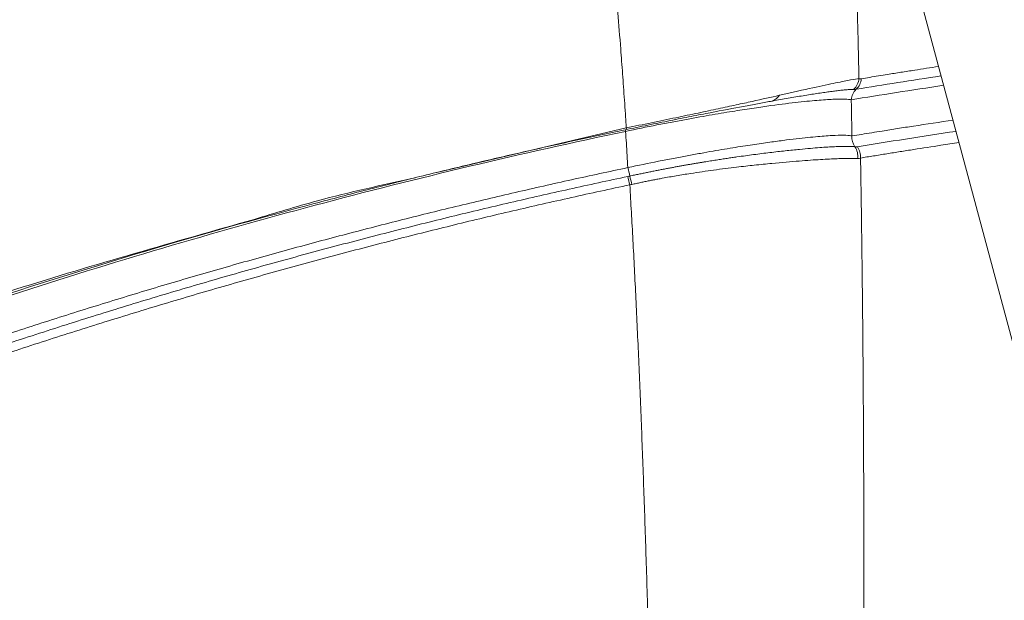
# Paper-space layout '1' of a CAD drawing. Units: feet. Extents: x 0.4 to 10.9, y 0 to 8.
# Drawn here: x 6.2 to 6.2, y 5.2 to 5.2 of the extents above; entities that cross this region are included whole.
import ezdxf

# ---------------------------------------------------------------- set-up
doc = ezdxf.new("R2010")
doc.units = ezdxf.units.FT
doc.header["$MEASUREMENT"] = 0
doc.layers.get('0').update_dxf_attribs({"lineweight": 9})
doc.layers.add('UGD - DETAIL 3', color=7, linetype='Continuous', lineweight=9)
doc.layers.add('UGD - DETAIL 4', color=7, linetype='Continuous', lineweight=18)

# ---------------------------------------------------------------- blocks, each defined once
blk = doc.blocks.new('subblock_INSERTATEESIDE')
at = {"layer": 'UGD - DETAIL 3'}
for p, q in [((17.40271190359709, 15.21646542805349), (17.42862083318406, 15.22258037963533)), ((17.42862083318406, 15.22258037963533), (17.43141349314526, 15.22323939424457))]:
    blk.add_line(p, q, dxfattribs=at)
blk.add_lwpolyline([(17.22344971390147, 18.87397234441603), (16.86322702067563, 17.52960295125811), (18.01082656694277, 13.24670313784572), (16.89488398524649, 9.081948724626024)], dxfattribs=at)
for centre, radius, start, end in [((17.46415857029379, 15.23093291060864), 0.002506263608783213, 311.920060427706, 354.9852440709196), ((17.4645165892774, 15.2309000379465), 0.002499542051906886, 313.7434062492383, 355.1251560134617), ((17.45285914180477, 15.22927749943178), 0.00205670393531518, 281.0311653593911, 327.6287141982519), ((17.46797499819317, 15.22728760973542), 0.002501480882701893, 133.7609106686603, 175.1178841024688), ((17.43071635004603, 15.22261215826523), 0.0006012669204894049, 9.349309499279057, 33.86851066163), ((17.43194908646999, 15.22332629416362), 0.0005425972773831331, 189.2159200550016, 215.8843418031577), ((17.46808436829055, 15.22181362672831), 0.002504510491177614, 175.149477387942, 214.8422719403508), ((17.46397072828099, 15.21896182977351), 0.002500973830921093, 351.5658062182667, 34.62114288971321), ((17.46439290496196, 15.21889081663432), 0.002505260423969754, 355.1699738374043, 36.48300060962401), ((17.39953520561419, 15.20894190454852), 0.03315673531042633, 12.20420422329424, 14.46796584191458), ((17.46284415653623, 15.22272086674307), 0.03194654699114027, 192.3541077059115, 194.696832465125), ((17.45956952023657, 15.222349251559), 0.02835810533409196, 193.0392829617513, 195.6799050861431)]:
    blk.add_arc(centre, radius, start, end, dxfattribs=at)
for points, knots in [([(17.46468448189141, 15.28462190729343), (17.46471458229239, 15.28408914585928), (17.4647735045047, 15.28304625336243), (17.46485856192897, 15.28148148877982), (17.46493886188232, 15.27996433499192), (17.46501438608502, 15.27849686141252), (17.46508523358865, 15.27708397145211), (17.46515146873061, 15.27572958741827), (17.465213162476, 15.27443762354924), (17.46535055185048, 15.27149332651153), (17.46555039542176, 15.26690670725368), (17.46579124259912, 15.2607252198896), (17.46599715996906, 15.25485670591253), (17.46616686738993, 15.24953581685416), (17.4663124961266, 15.24455366386047), (17.46643725501805, 15.2399199549958), (17.46655177342743, 15.23533223105339), (17.4666211574451, 15.23223495828729), (17.46665523677385, 15.2307136716804)], [0, 0, 0, 0, 0.03667917053328745, 0.07180030176245612, 0.1053411255038499, 0.1372801656177333, 0.16759679012694, 0.1962712593436289, 0.2232847701585737, 0.2486194966641737, 0.3787620595517779, 0.4980737788482724, 0.6004519648150506, 0.6985954300182504, 0.7776311475353642, 0.8542718311507909, 0.9284227356584925, 1, 1, 1, 1]), ([(17.4314134989379, 15.22323949465906), (17.43136687769351, 15.22395404802113), (17.43127423242568, 15.22537400127331), (17.43113315929619, 15.22744827479027), (17.43099121279168, 15.22946583761141), (17.43084975629379, 15.23142653946267), (17.43070887324438, 15.23333296184326), (17.43047103849684, 15.2364677634476), (17.43012928637551, 15.24074964913895), (17.42960347897706, 15.24687673739673), (17.42898931584698, 15.25338657489121), (17.42836237064843, 15.25927080227672), (17.42780226655294, 15.26401980782971), (17.42731100341598, 15.26784752110067), (17.42681635921359, 15.27136960978696), (17.4263871819948, 15.27411835865761), (17.42603223716266, 15.27624034155492), (17.4257368840763, 15.27789090206155), (17.42543212901424, 15.27946830854527), (17.42511925256105, 15.2809748348542), (17.42490875836542, 15.28188943583009), (17.42480239062668, 15.28235160552256)], [0, 0, 0, 0, 0.0246265375797248, 0.04893760771705908, 0.07293702001150565, 0.09664160553809417, 0.1200583476710781, 0.1431891547193001, 0.21402965163853, 0.2858275530669789, 0.3933047252420095, 0.4993379752890275, 0.5689008078070583, 0.6417622517046719, 0.7148855258714198, 0.7845507357953979, 0.8256822435800679, 0.8678211740707585, 0.9109298689297021, 0.9549907378520098, 1, 1, 1, 1]), ([(17.46700708640741, 15.23068758789258), (17.46743199799574, 15.2307577044111), (17.46829235381692, 15.23089967548584), (17.46961880961326, 15.2311159680803), (17.47118701510261, 15.23137024610953), (17.47301048989101, 15.23166153039172), (17.47557822850959, 15.23206537889712), (17.4774983872628, 15.23236270632842), (17.47872081697034, 15.23254883174257)], [0, 0, 0, 0, 0.04066313848164643, 0.08233422871954481, 0.1249999625172404, 0.1868573501220561, 0.2499999049887516, 0.3576478835714367, 0.3576478835714367, 0.3576478835714367, 0.3576478835714367]), ([(17.46665523677385, 15.2307136716804), (17.46639603032669, 15.2306816611214), (17.46598040625418, 15.23061332556573), (17.46480910457691, 15.2303957984688), (17.46405610483358, 15.23024710507772), (17.46216681546053, 15.22985587357104), (17.4610320414298, 15.22961369868215), (17.45825357488074, 15.22900343585082), (17.45660511621354, 15.22863401933732), (17.45459622225223, 15.22817639907519)], [0, 0, 0, 0, 0.25, 0.25, 0.5, 0.5, 0.75, 0.75, 1, 1, 1, 1]), ([(17.46665523677385, 15.2307136716804), (17.46671380330811, 15.23069885045722), (17.46682914583817, 15.23066966113602), (17.46694838991926, 15.23068167447071), (17.46700708640741, 15.23068758789258)], [0, 0, 0, 0, 0.5077618309874997, 1, 1, 1, 1]), ([(17.45459622225223, 15.22817639907519), (17.45336455104183, 15.22789582792113), (17.45200887978595, 15.22759271149933), (17.44971112380812, 15.22708808788828), (17.44889964483581, 15.22691124627505), (17.44719160873339, 15.226541824051), (17.44629272743, 15.22634872695707), (17.44438331283109, 15.22594127535385), (17.44336926051849, 15.22572617529518), (17.44121073522108, 15.22527103053055), (17.44008555714998, 15.22503505051541), (17.43772514425736, 15.22454251830922), (17.4364795050862, 15.22428383619036), (17.4339740219439, 15.22376577546606), (17.43270313536315, 15.22350407524466), (17.43141349893791, 15.22323949465906)], [0, 0, 0, 0, 0.2499999999999236, 0.2499999999999236, 0.3749999999999363, 0.3749999999999363, 0.499999999999949, 0.499999999999949, 0.6249999999999618, 0.6249999999999618, 0.7499999999999745, 0.7499999999999745, 0.8749999999999872, 0.8749999999999872, 1, 1, 1, 1]), ([(17.46583334721575, 15.2290678193326), (17.46576878354468, 15.22906780140948), (17.46564103927647, 15.22906776594718), (17.46541102262312, 15.22905962088268), (17.46515721484848, 15.22904581902039), (17.46487837269907, 15.22902607213143), (17.46457682445373, 15.22900080709858), (17.46425394591696, 15.2289702672715), (17.46391143430341, 15.22893476777987), (17.46355059389394, 15.22889454316218), (17.46317224242088, 15.22884972903133), (17.46277747845232, 15.22880052685604), (17.46236743835938, 15.22874715396778), (17.46179911839835, 15.2286703384084), (17.46104519390484, 15.22856354397007), (17.46006477693303, 15.22841698079971), (17.45902846408394, 15.22825488936618), (17.45794480230813, 15.22807889174772), (17.45682378162286, 15.22789093279451), (17.45566792337982, 15.2276914039184), (17.45449331972949, 15.22748398405016), (17.45365846298402, 15.2273324185696), (17.45325267192517, 15.22725874854516)], [0, 0, 0, 0, 0.04702008836302757, 0.09303291896316356, 0.1380509673755376, 0.1820857907112728, 0.2251480472172259, 0.2672475168535635, 0.3083931259011831, 0.348593656911407, 0.3878574044787469, 0.4261918757546357, 0.4636041422022514, 0.5001007503101292, 0.5729050033932908, 0.6429255380164055, 0.7102104132153232, 0.7744578779546128, 0.8354780098646575, 0.8933489072257158, 0.9481610945830939, 1, 1, 1, 1]), ([(17.4662448425143, 15.2290941195695), (17.46618181966426, 15.22908562287138), (17.46605676691602, 15.22906876334424), (17.46590742517823, 15.22906813233301), (17.46583334721575, 15.2290678193326)], [0, 0, 0, 0, 0.5039701320213525, 1, 1, 1, 1]), ([(17.45325267192517, 15.22725874854516), (17.45263512691804, 15.22714595898232), (17.45198750175901, 15.22702700706656), (17.4506174250279, 15.22677363310798), (17.44989588057348, 15.22663936647446), (17.44762793359341, 15.22621416825505), (17.44598318187499, 15.22590194322512), (17.44321765744403, 15.22536713666415), (17.44224001564526, 15.22517654957587), (17.44021326604107, 15.22477762629031), (17.43916312555212, 15.22456912338962), (17.43696405245774, 15.22412801978485), (17.4358290428689, 15.22389817776884), (17.43354459882516, 15.22343079497294), (17.43238765373788, 15.22319176210984), (17.43121559234044, 15.22294711835734)], [0, 0, 0, 0, 0.1249999999999561, 0.1249999999999561, 0.2499999999999123, 0.2499999999999123, 0.4999999999999493, 0.4999999999999493, 0.6249999999999619, 0.6249999999999619, 0.7499999999999746, 0.7499999999999746, 0.8749999999999872, 0.8749999999999872, 1, 1, 1, 1]), ([(17.43130962515989, 15.22270987438545), (17.43291957870533, 15.22305126254736), (17.43449937292599, 15.22337506355232), (17.43682552678958, 15.223836041807), (17.43759574860163, 15.22398593781853), (17.43908002552354, 15.22426983261602), (17.43979975779266, 15.2244049756964), (17.44119959816265, 15.2246633290727), (17.44188238487683, 15.22478701218165), (17.44319951942183, 15.22502147213583), (17.44383038302902, 15.22513165396992), (17.44565329409555, 15.2254446034709), (17.44677635444577, 15.22562995624795), (17.44888333083072, 15.22596612330946), (17.44986829104818, 15.22611698387274), (17.45168891226419, 15.22638601543466), (17.45253088578207, 15.2265051950508), (17.45489505725872, 15.22682708679503), (17.45625781979447, 15.22699469375998), (17.45807002800908, 15.22719706431613), (17.45863294913372, 15.22725595587086), (17.45967896960611, 15.22735828891678), (17.46016348066635, 15.22740188422932), (17.46151437083139, 15.22751287332376), (17.46227890384523, 15.22756064365406), (17.46422408779852, 15.22763922922107), (17.46506174614379, 15.22760650606354), (17.46548259367023, 15.22750035795284)], [0, 0, 0, 0, 0.06249999999995456, 0.06249999999995456, 0.09374999999993185, 0.09374999999993185, 0.1249999999999091, 0.1249999999999091, 0.1562499999998864, 0.1562499999998864, 0.1874999999998637, 0.1874999999998637, 0.2499999999998584, 0.2499999999998584, 0.3124999999998531, 0.3124999999998531, 0.3749999999998478, 0.3749999999998478, 0.4999999999998359, 0.4999999999998359, 0.56249999999983, 0.56249999999983, 0.624999999999824, 0.624999999999824, 0.749999999999865, 0.749999999999865, 1, 1, 1, 1]), ([(17.46548259367017, 15.22750035795284), (17.46550091187489, 15.22659349064351), (17.46553742902118, 15.22478566030732), (17.4655717303164, 15.22294360736709), (17.46558882495086, 15.22202558892286)], [0, 0, 0, 0, 0.5016329747193424, 0.9999999999999999, 0.9999999999999999, 0.9999999999999999, 0.9999999999999999]), ([(17.46558882495086, 15.22202558892286), (17.4660789280605, 15.22210580316767), (17.46707004231918, 15.22226801695537), (17.46859848984235, 15.22251650341523), (17.47040451214415, 15.22280992484134), (17.47250761540961, 15.22314309014744), (17.47605067733183, 15.22369651556699), (17.47887350296249, 15.22412403922273), (17.48089790536166, 15.22442382725023)], [0, 0, 0, 0, 0.04658480996971909, 0.09420644042069874, 0.1428585674439304, 0.2134329918848391, 0.2857156832808232, 0.460537389921143, 0.460537389921143, 0.460537389921143, 0.460537389921143]), ([(17.24903597564211, 15.16396502230185), (17.25058010278018, 15.16465237578983), (17.25364769048642, 15.16601788323904), (17.25823450377272, 15.16802045563059), (17.26277067790909, 15.16997312052019), (17.26725681623508, 15.17187456084542), (17.27169205453727, 15.17372631111729), (17.27607593407917, 15.17552914688676), (17.28040791038132, 15.17728403231624), (17.28468747888128, 15.17899187023248), (17.28891415187856, 15.18065357111923), (17.29933512081696, 15.18468996384305), (17.31565569736622, 15.19070923707365), (17.33849142721203, 15.19844492786859), (17.36116146256781, 15.20545488038133), (17.37925048901655, 15.21052057662511), (17.39214438364772, 15.21388552851951), (17.40012319485808, 15.21588892221967), (17.40801709432856, 15.21779480985314), (17.41582521273814, 15.21960415127917), (17.42354468508693, 15.221325758643), (17.42867053215152, 15.22240918224046), (17.43121559234044, 15.22294711835734)], [0, 0, 0, 0, 0.02664660791718598, 0.05293657811223079, 0.07886999986449349, 0.1044469661889323, 0.1296675740462735, 0.1545319245680764, 0.1790401232980121, 0.2031922804507311, 0.2269885111898912, 0.2504289359270903, 0.3787899063567192, 0.4999270454084657, 0.6278936654466922, 0.7493776569946523, 0.792587428310961, 0.8352169437404783, 0.8772694764370597, 0.9187484361537378, 0.9596573760732132, 0.9999999999999999, 0.9999999999999999, 0.9999999999999999, 0.9999999999999999]), ([(17.24943928139827, 15.16369016201017), (17.26395578478012, 15.17019562212465), (17.27862025889095, 15.17630107623893), (17.30825889866638, 15.1877223070078), (17.32323292118559, 15.19303807504937), (17.35351086941819, 15.20288053276771), (17.36881469438167, 15.2074072060906), (17.39978238027349, 15.21566232351138), (17.41544634231088, 15.21939091237066), (17.43130962515989, 15.22270987438545)], [0, 0, 0, 0, 0.25, 0.25, 0.5, 0.5, 0.75, 0.75, 1, 1, 1, 1]), ([(17.4316404533806, 15.21722588461617), (17.43160388089898, 15.21784660639364), (17.43153089481325, 15.21908535342036), (17.43142059631176, 15.22091322141177), (17.43134656162861, 15.22211186252459), (17.43130962509951, 15.2227098747056)], [0, 0, 0, 0, 0.3347869920438152, 0.6681196085489051, 0.9999999999999999, 0.9999999999999999, 0.9999999999999999, 0.9999999999999999]), ([(17.46558882495241, 15.22202558892273), (17.46517383680959, 15.22213105369359), (17.46434062927285, 15.22216227960972), (17.46240370192297, 15.22208076289262), (17.46164216984763, 15.22203190010334), (17.4598488649123, 15.22188167676211), (17.45881819474245, 15.22178056106824), (17.45701066980101, 15.22157602747262), (17.4563619735579, 15.221498670958), (17.45496960964527, 15.22132346878314), (17.45422774878219, 15.22122588257151), (17.45263511424818, 15.22100640996842), (17.45178455076882, 15.22088457419746), (17.44994685985076, 15.22060985362059), (17.44896997688499, 15.22045849769759), (17.44687504384532, 15.22012077613353), (17.44575701060258, 15.21993446531874), (17.44393838625344, 15.21961938086412), (17.44330493536281, 15.21950773774275), (17.44200304902699, 15.21927398100794), (17.44133439176291, 15.21915185235916), (17.43995760680006, 15.21889578703855), (17.43924949252104, 15.21876185459158), (17.43778856694429, 15.2184805052615), (17.43703352064891, 15.21833260213225), (17.43476097508896, 15.21787957409761), (17.43321623324577, 15.21756139528044), (17.43164045207406, 15.21722589133162)], [0, 0, 0, 0, 0.2500000000000487, 0.2500000000000487, 0.3750000000000729, 0.3750000000000729, 0.500000000000097, 0.500000000000097, 0.5625000000000828, 0.5625000000000828, 0.6250000000000685, 0.6250000000000685, 0.6875000000000543, 0.6875000000000543, 0.7500000000000401, 0.7500000000000401, 0.8125000000000259, 0.8125000000000259, 0.8437500000000191, 0.8437500000000191, 0.8750000000000122, 0.8750000000000122, 0.9062500000000054, 0.9062500000000054, 0.9374999999999987, 0.9374999999999987, 1, 1, 1, 1]), ([(17.4319426080981, 15.21595105687066), (17.43217187340019, 15.21600028252385), (17.43262685047645, 15.21609797085069), (17.43330499582017, 15.21624087047695), (17.43397288421342, 15.21637966193155), (17.43463108349282, 15.21651435262851), (17.43528000653016, 15.21664515769075), (17.43592016963184, 15.21677225093994), (17.43655220868972, 15.21689584496543), (17.43717555490687, 15.2170158962942), (17.43778875117436, 15.21713225120042), (17.43838949197344, 15.21724456070911), (17.43897653499324, 15.21735270271539), (17.4395498599324, 15.21745681166854), (17.44010999037612, 15.21755709520539), (17.44065749173199, 15.21765377311275), (17.44119282360277, 15.21774702852651), (17.44171636885282, 15.21783701911714), (17.44222849684586, 15.21792389950131), (17.44272920934491, 15.21800775489434), (17.44321807938603, 15.21808859017847), (17.4436944036954, 15.21816637146261), (17.44415759724399, 15.21824107027178), (17.44460779025833, 15.21831279063097), (17.44504555030689, 15.21838169941668), (17.4454714247022, 15.21844793830576), (17.44588585608216, 15.21851163446459), (17.44628926601534, 15.21857290782469), (17.44668206558286, 15.21863187435017), (17.44706465152198, 15.21868864541341), (17.44743741355302, 15.21874332779831), (17.4478007181466, 15.2187960259608), (17.44894479754396, 15.21896004451961), (17.45082280128783, 15.21921631177682), (17.45326438841893, 15.21952282925534), (17.45558295757204, 15.21978805774276), (17.45760319574091, 15.21999561175659), (17.45931597452067, 15.22015203317564), (17.46072681549476, 15.22026486655126), (17.46194049444692, 15.22034718337267), (17.46297736344844, 15.22040296725015), (17.46385703323173, 15.22043603597022), (17.4645938858342, 15.2204490662422), (17.4651955311934, 15.22044353620811), (17.4656815993987, 15.22042263179953), (17.46591385996168, 15.22039595995571), (17.46602884151562, 15.22038275594893)], [0, 0, 0, 0, 0.009148584132552755, 0.01815536857403681, 0.02704342581202892, 0.03583479993348206, 0.04455028233375392, 0.05320922576235657, 0.06183254538840047, 0.070440835661396, 0.0790085061557335, 0.08750509464951682, 0.09591578065686436, 0.1042515620756773, 0.1125228845324317, 0.1207389338350019, 0.1289068848476268, 0.1370323346979186, 0.1451201009873794, 0.1531732205198898, 0.1611798137100316, 0.1691202358866837, 0.1769760149501796, 0.1847442248139242, 0.1924341186226691, 0.2000481183002763, 0.2075882754743051, 0.2150563065901443, 0.2224536262180878, 0.2297813783999731, 0.2370404659424431, 0.2442317767646709, 0.2513557975051328, 0.3060941233202746, 0.3659591005141378, 0.4308457970406832, 0.5005867623723528, 0.5608541548595098, 0.6197634033896536, 0.6774175054464397, 0.7338926470427349, 0.7892367474655178, 0.8434908656199301, 0.8966899526569184, 0.9488559330544969, 1, 1, 1, 1]), ([(17.48181034025246, 15.22101857387569), (17.48089122812787, 15.2208825699606), (17.47858319044671, 15.2205375112186), (17.47560667989407, 15.2200778675169), (17.47288593310973, 15.21965042396193), (17.47084331938751, 15.21932506093949), (17.46884421167639, 15.21899939389776), (17.46753508892611, 15.21878531820585), (17.46688927135112, 15.21867971019913)], [0.5474720707202883, 0.5474720707202883, 0.5474720707202883, 0.5474720707202883, 0.6276305910394897, 0.7500001718030628, 0.8131483868948829, 0.8749998083977991, 0.9383347966444768, 1, 1, 1, 1]), ([(17.46602884151563, 15.22038275594893), (17.46609750331193, 15.22037512389905), (17.4662334903702, 15.22036000836075), (17.46634968048767, 15.22037356505835), (17.46640720456529, 15.22038027678687)], [0, 0, 0, 0, 0.504914196844752, 1, 1, 1, 1]), ([(17.43226672107986, 15.21468526000237), (17.43248660405747, 15.21473331594036), (17.43292611603704, 15.21482937230936), (17.43358592753658, 15.21496934745043), (17.43424473242641, 15.21510607227628), (17.43490236813188, 15.21523924221587), (17.43555848904668, 15.21536888672268), (17.43621282922017, 15.21549493896326), (17.43737485541438, 15.21571296066171), (17.43904983263842, 15.21600883305794), (17.44171554890119, 15.21644125866172), (17.44486081658226, 15.21689193363425), (17.4480530422193, 15.21729482277649), (17.45095614090341, 15.21761979762431), (17.45427189789878, 15.21795575997063), (17.45773310667325, 15.21825102731723), (17.46096108433535, 15.21847116689689), (17.46304309308841, 15.21857271813817), (17.46427643445817, 15.21861061715509), (17.46485777221936, 15.21862156185109), (17.46532207609723, 15.218624328724), (17.46573364580721, 15.21862304854774), (17.46614192127899, 15.2186126404666), (17.46634838712659, 15.21860058240089), (17.46644463470734, 15.21859496132764)], [0, 0, 0, 0, 0.008960069076107767, 0.01790978883133843, 0.02686356673029594, 0.03583579419589395, 0.04484078330809587, 0.05389270544523714, 0.0630055332177473, 0.09357709812449756, 0.1259115383082823, 0.184415199986628, 0.2512767775389598, 0.3102285249051414, 0.3763328366782047, 0.5004717468189361, 0.6253328121520728, 0.7500426615387411, 0.812439487669129, 0.8552880383270548, 0.8749143706489693, 0.9219077212778714, 0.9635959506636609, 1, 1, 1, 1]), ([(17.46688927135112, 15.21867971019913), (17.46690356139882, 15.21783553592157), (17.46693210358726, 15.21614942669345), (17.46697255325781, 15.21358917211823), (17.46701121679885, 15.21101112843939), (17.46704794090068, 15.20841349876011), (17.46708278351375, 15.20579756027216), (17.46711573849653, 15.20316360479705), (17.46714681434257, 15.20051205200515), (17.46717601631215, 15.19784323542959), (17.46720335058752, 15.19515750258842), (17.46722882307913, 15.19245519529762), (17.46725243970546, 15.18973665484996), (17.46727420645505, 15.187002220667), (17.46729412885724, 15.18425223023169), (17.46731221402249, 15.1814870203974), (17.46735445677063, 15.17425956778581), (17.46739708360094, 15.16234986149164), (17.46739538222476, 15.14410281909566), (17.46731811217009, 15.12407276504859), (17.46718840089894, 15.1071999151786), (17.4670686035089, 15.09531273200682), (17.46699460767561, 15.08866586595712), (17.46691304720961, 15.08196249435118), (17.46682400102013, 15.07520483129863), (17.46672730991721, 15.06839299909624), (17.4666237154603, 15.0615350094302), (17.46654819746883, 15.05691110589881), (17.46651049414141, 15.05460256265737)], [0, 0, 0, 0, 0.01935592292265513, 0.03866050071172879, 0.0579113685011381, 0.07710622217135982, 0.09624302391957808, 0.1153211603574054, 0.1343405879128547, 0.1533012588677828, 0.1722031198689659, 0.1910461121847628, 0.2098301719630986, 0.2285552304905165, 0.2472212144519877, 0.2658280461912899, 0.2843756439716933, 0.3918761763195527, 0.4975279600654905, 0.6237905119381449, 0.7478961408239214, 0.7842299329147849, 0.8204570042575013, 0.8565775799296296, 0.8925918984510349, 0.928500216686636, 0.9643028146215933, 1, 1, 1, 1]), ([(17.24747298874813, 15.15684039912916), (17.2490743137172, 15.15756469498631), (17.25226931543004, 15.15900982732914), (17.25706874981077, 15.16113725490061), (17.2618587274259, 15.16322911086424), (17.26664074108572, 15.16528339641831), (17.27141461828403, 15.16730127634204), (17.27618062566345, 15.16928305522136), (17.28093890909953, 15.17122924846709), (17.2856896427661, 15.17314029765619), (17.29043298953771, 15.17501664665017), (17.29516911161667, 15.17685872169428), (17.29989816780242, 15.1786669370764), (17.30462031432783, 15.18044169398452), (17.30933570475533, 15.18218338117055), (17.31404449013575, 15.1838923751536), (17.31874681909666, 15.18556904047237), (17.32344283799462, 15.18721373019805), (17.32813269092368, 15.18882678536056), (17.33281652025088, 15.19040853842992), (17.33880506078134, 15.19239377103513), (17.34610007093864, 15.19474837904679), (17.35470665943646, 15.1974297193432), (17.36329887986198, 15.20001115459119), (17.37187762590721, 15.20249425314628), (17.38044380293131, 15.20488048469248), (17.38899829900185, 15.20717129228568), (17.39754206768817, 15.20936785107013), (17.4060759154953, 15.2114719973042), (17.41460128572022, 15.2134828952384), (17.42311725002342, 15.21540930969549), (17.42880262474333, 15.21662105001167), (17.4316404533806, 15.21722588461617)], [0, 0, 0, 0, 0.02735981681735654, 0.05458895807057076, 0.08169016758891193, 0.1086661235475659, 0.1355194411230515, 0.1622526752094957, 0.1888683231923171, 0.2153688277758085, 0.2417565798609427, 0.2680339214696717, 0.2942031487118444, 0.3202665147908232, 0.3462262330437167, 0.3720844800121271, 0.3978433985391769, 0.4235051008885227, 0.4490716718809661, 0.4745451720442307, 0.4999276404438986, 0.5465554886540104, 0.5929114986570161, 0.6390082611192661, 0.6848584047719677, 0.7304746409784607, 0.775869812617744, 0.8210569686131618, 0.8660496681772953, 0.9108616822929798, 0.9555070187754815, 0.9999999999999999, 0.9999999999999999, 0.9999999999999999, 0.9999999999999999]), ([(17.24823494943368, 15.1555870373164), (17.24980753750053, 15.15629959035707), (17.25294603067023, 15.15772166833051), (17.25766142881711, 15.15981629268686), (17.2623695867693, 15.1618773051506), (17.26707171538966, 15.16390261709402), (17.27176741313531, 15.16589320844988), (17.2764566967949, 15.16784923744303), (17.2811394611794, 15.1697710765406), (17.28581562293233, 15.17165903719155), (17.29048508587849, 15.17351344280073), (17.29514776211641, 15.17533462082262), (17.29980359743913, 15.17712289207778), (17.30445255921435, 15.17887854153206), (17.30909460581271, 15.1806018601576), (17.31372969020374, 15.18229313547304), (17.31835776000978, 15.18395265444756), (17.32297875788512, 15.18558070293763), (17.32759262169538, 15.18717756572528), (17.33219928421007, 15.18874352720748), (17.33679867053677, 15.19027886742204), (17.34139069576592, 15.19178387299705), (17.34597531215011, 15.19325880129218), (17.35055250514003, 15.19470389333408), (17.35512226664112, 15.19611940131243), (17.35968457720639, 15.19750557384917), (17.36423940410693, 15.19886265783487), (17.36878670203821, 15.20019089814674), (17.37332641346244, 15.20149053784234), (17.37785846871459, 15.2027618188078), (17.38238279040879, 15.20400498090682), (17.38689931467585, 15.20522027562724), (17.3914080155712, 15.20640794401008), (17.39590889504817, 15.20756818946566), (17.40040194631084, 15.2087012264161), (17.40488715494862, 15.20980726390339), (17.40936449513663, 15.21088652639232), (17.41383394607618, 15.21193918774878), (17.4182954326928, 15.21296561392518), (17.4227490466341, 15.21396546248809), (17.427194226464, 15.21494102703646), (17.43015786733217, 15.21557119479735), (17.43163736738634, 15.21588578528852)], [0, 0, 0, 0, 0.02697984728309718, 0.05384503939857026, 0.08059674567128478, 0.1072360841482877, 0.1337641233165486, 0.1601818837775802, 0.186490339879515, 0.2126904213072968, 0.2387830146315266, 0.2647689989939978, 0.2906494785499377, 0.3164255460468527, 0.3420982595129545, 0.3676686590455253, 0.3931377674669563, 0.4185065909426283, 0.4437761195610871, 0.4689473278770135, 0.4940211754175154, 0.5189985354182475, 0.543880330071649, 0.568667808029235, 0.5933621821237054, 0.6179646156667301, 0.6424762241693496, 0.6668980769840547, 0.6912311988707162, 0.7154765714886099, 0.7396351348167477, 0.7637078368534627, 0.7876959815752504, 0.8116009150633583, 0.8354239525639233, 0.85916639698089, 0.8828295388671351, 0.9064146563473368, 0.929923014975355, 0.9533558675290533, 0.9767144537455587, 1, 1, 1, 1]), ([(17.43194284533116, 15.21461581122719), (17.43046778595574, 15.21430135687491), (17.42751505387975, 15.21367189105959), (17.42308919853758, 15.21269808115498), (17.41866077453513, 15.21170141626279), (17.4142301512227, 15.21067967469758), (17.40979705516979, 15.20963325691295), (17.40536138666399, 15.20856185198441), (17.4009230001553, 15.20746533343409), (17.39648176313182, 15.20634351852529), (17.39203754017952, 15.20519623303704), (17.38759019716129, 15.20402329394368), (17.38313960002977, 15.20282451420741), (17.3786856156062, 15.20159970174259), (17.37422811311036, 15.20034866052406), (17.36976696660646, 15.19907119013277), (17.36530205238186, 15.19776708415907), (17.36083324727948, 15.19643612967406), (17.35636042828713, 15.19507810693052), (17.3518834722356, 15.19369278885218), (17.34740225618813, 15.1922799417243), (17.34291665517711, 15.19083932126222), (17.33697462012315, 15.18889578500485), (17.32957459952701, 15.18640984392005), (17.32072017247297, 15.18333038700153), (17.3118425526589, 15.18013631678997), (17.3029407461749, 15.17682523102175), (17.29401368223447, 15.1733945842668), (17.28506036097011, 15.16984143182314), (17.27607934277768, 15.1661634578457), (17.26707071120672, 15.16235520978523), (17.2580286540708, 15.15842228733346), (17.2520170912719, 15.15570513730142), (17.24899774305114, 15.15434043025448)], [0, 0, 0, 0, 0.02327321780169502, 0.046587668170709, 0.06994546406044964, 0.09334868946157711, 0.11679940082815, 0.1402996284435949, 0.1638513777147504, 0.1874566303821653, 0.2111173456347851, 0.2348354611172211, 0.2586128938177188, 0.2824515408008028, 0.306353270250271, 0.3303199097072235, 0.3543532711944244, 0.3784551579189685, 0.4026273670716177, 0.4268716927083885, 0.4511899287135184, 0.47558387184301, 0.5000553248479211, 0.5483461050922368, 0.5969753333152868, 0.6459572552819659, 0.6953065124094093, 0.7450382368362157, 0.7951680536300498, 0.8457121045673781, 0.8966871049515219, 0.9481103971993015, 1, 1, 1, 1]), ([(17.37505902971186, 15.20939265642536), (17.37823884931596, 15.21036141866644), (17.38623559578783, 15.21279770342408), (17.39445927361362, 15.21460093179151), (17.39941289504083, 15.21568712593339)], [0, 0, 0, 0, 0.3976391667880617, 1, 1, 1, 1]), ([(17.43621193278371, 15.03315326343715), (17.43621094089597, 15.03434022696726), (17.43620895735162, 15.03671387743764), (17.43620289432977, 15.04024937544945), (17.43619460321027, 15.04376592056106), (17.43618388608671, 15.04726169527103), (17.4361708283788, 15.05073710493054), (17.43615543977056, 15.05419196102907), (17.43613775039572, 15.0576262358316), (17.43611778506988, 15.06103986032304), (17.43609557019957, 15.06443277844643), (17.43607113191143, 15.06780493265703), (17.43604449662851, 15.07115626795474), (17.43601569063594, 15.07448673067296), (17.43598474124192, 15.07779626975843), (17.43595167256637, 15.08108483332287), (17.43591652122613, 15.08435238161269), (17.43584222675534, 15.09082852521092), (17.43571676838098, 15.1003576411733), (17.43551829526276, 15.11267698672653), (17.43528580473028, 15.12459031132406), (17.4350262971078, 15.13598505750077), (17.43473856628409, 15.14713706867788), (17.43441991280557, 15.15795879463708), (17.43407007978702, 15.16847195771618), (17.43375930040965, 15.17683737886285), (17.43349724451335, 15.18332409655131), (17.43329217700085, 15.18813661307118), (17.43308121544664, 15.19283509293496), (17.43286445760723, 15.19741966956487), (17.43264206116494, 15.20189146183404), (17.43241397494646, 15.20624824828033), (17.43218102805636, 15.21050023468599), (17.43202219481412, 15.21324472577023), (17.43194284533116, 15.21461581122718)], [0, 0, 0, 0, 0.01574873255861619, 0.03149379529995147, 0.04723566012258261, 0.06297479572319263, 0.07871166760936642, 0.09444673811196094, 0.1101804663972581, 0.1259133084786804, 0.1416457172283221, 0.1573781423882787, 0.1731110305817121, 0.1888448253238569, 0.2045799670328944, 0.2203168930407641, 0.2360560376039355, 0.2517978319142704, 0.3145245465307368, 0.3770179545517571, 0.4392302742367395, 0.5012115185586139, 0.5612144346541568, 0.6253679818136777, 0.6880931631014803, 0.7496454614153208, 0.781173823965369, 0.8126267772085436, 0.8440085405421799, 0.8753235521653473, 0.9065763196062459, 0.9377713674471285, 0.9689119875121015, 1, 1, 1, 1]), ([(17.2504449403744, 15.16503940879744), (17.26496810349263, 15.17120045337025), (17.29396338624721, 15.18350088875047), (17.33559821247681, 15.19822886027927), (17.36297356450587, 15.2059735769601), (17.37505902971186, 15.20939265642536)], [0, 0, 0, 0, 0.3591786966569179, 0.7170950146469914, 1, 1, 1, 1])]:
    blk.add_open_spline(points, degree=3, knots=knots, dxfattribs=at)
for points in [[(17.47910309290415, 15.23112215853508), (17.47463364771806, 15.23045014617475), (17.47031861099348, 15.22976685384269), (17.4662448425143, 15.2290941195695)], [(17.46548259367023, 15.22750035795284), (17.46990405007055, 15.22822741076867), (17.47460880625664, 15.22896730738112), (17.47948623676914, 15.22969224616435)], [(17.46640720456529, 15.22038027678687), (17.47112968070924, 15.22115997768862), (17.4761541733391, 15.22195092378362), (17.48135416693945, 15.22272103585788)], [(17.46644465166098, 15.21859495885837), (17.46661968615843, 15.21858347112819), (17.46677034198305, 15.21861078887359), (17.46688927135112, 15.21867971019913)], [(17.43163736738634, 15.21588578528852), (17.43173910625566, 15.21590755959613), (17.43184085315851, 15.21592931679104), (17.4319426080981, 15.21595105687066)], [(17.43194284654705, 15.2146158042764), (17.43205073664457, 15.21463855383883), (17.43215869652577, 15.21466170497847), (17.43226672107986, 15.21468526000237)]]:
    blk.add_open_spline(points, degree=3, dxfattribs=at)
at = {"layer": 'UGD - DETAIL 4'}
blk.add_open_spline([(17.36631761865162, 15.65204327880127), (17.33997340672233, 15.64901646550947), (17.31372296712908, 15.64550479658587), (17.1818521439162, 15.62539961993498), (17.07764351399014, 15.60150655446889), (16.92351713025736, 15.55436123971945), (16.872507836091, 15.53675285090358), (16.80919725709126, 15.51241025297951), (16.79654827841117, 15.5074200989075), (16.77140025133644, 15.49724646405175), (16.73386962147782, 15.48168413323683), (16.69690264793323, 15.46523284927533), (16.57488453719548, 15.40849460863722), (16.48110282329993, 15.35705931667248), (16.30041217451011, 15.24334997656228), (16.2135020883224, 15.18107774437516), (16.08788762910327, 15.080177623611), (16.04681331768809, 15.04528711034131), (15.99644604823807, 15.00013545277317), (15.98641673645245, 14.99102392000841), (15.96649471998845, 14.97268508335695), (15.9565984182229, 14.96345467040414), (15.92710033432035, 14.93558355898975), (15.90768929544282, 14.91676306160842), (15.85019332593592, 14.85960673850466), (15.81284741554133, 14.82057431555254), (15.74003071050364, 14.74074208491296), (15.70456206615061, 14.69994024820743), (15.65271860740023, 14.63745613557464), (15.63565796800744, 14.61640616315303), (15.60208560844141, 14.57402242161361), (15.58556060315824, 14.55267307452076), (15.53674265789354, 14.48816857263302), (15.5052031969223, 14.44455912980386), (15.44403418931322, 14.35618872924482), (15.41440534188266, 14.31142736450355), (15.3569644597869, 14.22080927100449), (15.32915735321718, 14.17494955159849), (15.24838392871176, 14.03577367594649), (15.1980637819072, 13.94086186135769), (15.12749479219262, 13.79553153841265), (15.1047958919477, 13.74659094532269), (15.07743234632315, 13.68480552870651), (15.07201207006565, 13.6724221581635), (15.06128647153274, 13.64762856489795), (15.04536557780715, 13.61038680139492), (15.0299419303497, 13.57299251549243), (14.9796118211867, 13.4480129204904), (14.94280079501785, 13.34696990112463), (14.87567576943014, 13.14288759006518), (14.84535229135466, 13.03985127818917), (14.7909023542499, 12.83187023420093), (14.76678387863583, 12.72692306606178), (14.74043969336403, 12.59456435846371), (14.73535876791487, 12.56802234946771), (14.72558696059896, 12.51488739650209), (14.72089642242951, 12.48829650294102), (14.70740648666582, 12.40845475388731), (14.6991887521529, 12.35513483267872), (14.67682744843846, 12.19490816730533), (14.6649692338954, 12.08773635166536), (14.65611414248453, 11.9802219592227)], degree=3, knots=[0.04703453684111093, 0.04703453684111093, 0.04703453684111093, 0.04703453684111093, 0.0625000000000004, 0.0625000000000004, 0.1250000000000008, 0.1250000000000008, 0.156250000000001, 0.156250000000001, 0.164062500000001, 0.164062500000001, 0.1718750000000009, 0.1875000000000007, 0.1875000000000007, 0.2499999999999998, 0.2499999999999998, 0.3124999999999987, 0.3124999999999987, 0.3437499999999983, 0.3437499999999983, 0.3515624999999982, 0.3515624999999982, 0.3593749999999982, 0.3593749999999982, 0.374999999999998, 0.374999999999998, 0.4062499999999977, 0.4062499999999977, 0.4374999999999973, 0.4374999999999973, 0.4531249999999972, 0.4531249999999972, 0.4687499999999969, 0.4687499999999969, 0.4999999999999967, 0.4999999999999967, 0.5312499999999966, 0.5312499999999966, 0.5624999999999963, 0.5624999999999963, 0.6249999999999959, 0.6249999999999959, 0.6562499999999958, 0.6562499999999958, 0.6640624999999959, 0.6640624999999959, 0.6718749999999959, 0.6874999999999961, 0.6874999999999961, 0.7499999999999968, 0.7499999999999968, 0.8124999999999976, 0.8124999999999976, 0.8749999999999983, 0.8749999999999983, 0.8906249999999986, 0.8906249999999986, 0.9062499999999988, 0.9062499999999988, 0.9374999999999991, 0.9374999999999991, 1, 1, 1, 1], dxfattribs=at)
blk = doc.blocks.new('detail_INSERTASIDE')
at = {"xscale": 0.25, "yscale": 0.25, "zscale": 0.25}
blk.add_blockref('subblock_INSERTATEESIDE', (-7.125000484239753, -5.249999988669509), dxfattribs=at)

psp = doc.layouts.new('1')

# ---------------------------------------------------------------- block references
psp.add_blockref('detail_INSERTASIDE', (8.944283412027243, 6.624999988669508))

doc.saveas('drawing.dxf')
